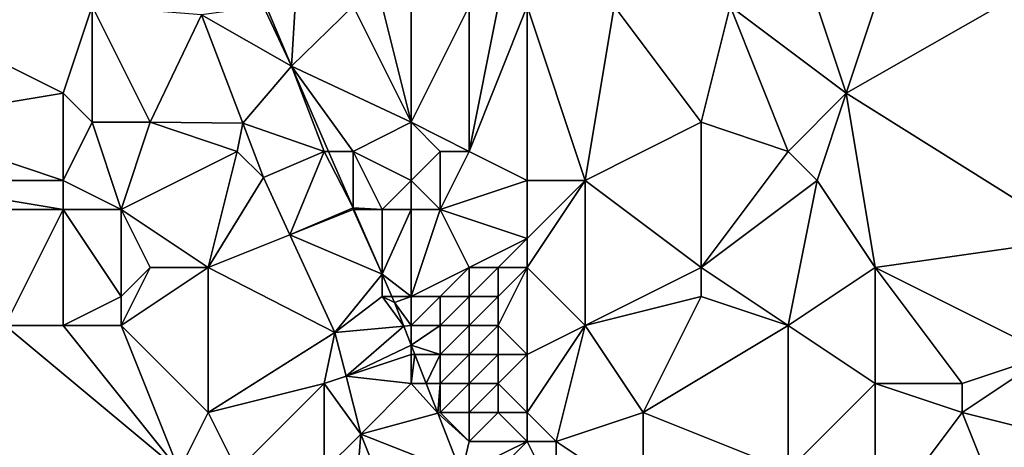
# Model space of a CAD drawing. Units: metres. Extents: x 71875 to 72500, y 346500 to 347000.
# Drawn here: x 72044 to 72078, y 346857 to 346872 of the extents above; entities that cross this region are included whole.
import ezdxf

# ---------------------------------------------------------------- set-up
doc = ezdxf.new("R2010")
doc.units = ezdxf.units.M
doc.layers.add('Terrain', color=15, linetype='Continuous')

msp = doc.modelspace()

# ---------------------------------------------------------------- linework, layer by layer
at = {"layer": 'Terrain'}
for points in [[(72073, 346869, 268.42), (72081, 346864, 268.17), (72080, 346873, 271.36), (72073, 346869, 268.42)], [(72074, 346872, 269.61), (72073, 346869, 268.42), (72080, 346873, 271.36), (72074, 346872, 269.61)], [(72040, 346872, 262.21), (72040, 346868, 261.36), (72046, 346869, 262.55), (72040, 346872, 262.21)], [(72040, 346872, 262.21), (72046, 346869, 262.55), (72047, 346872, 263.73), (72040, 346872, 262.21)], [(72047, 346872, 263.73), (72046, 346869, 262.55), (72047, 346868, 262.51), (72047, 346872, 263.73)], [(72047, 346872, 263.73), (72047, 346868, 262.51), (72049, 346868, 262.97), (72047, 346872, 263.73)], [(72047, 346872, 263.73), (72049, 346868, 262.97), (72050.77, 346871.706, 264.508), (72047, 346872, 263.73)], [(72052.903, 346871.987, 265.324), (72050.77, 346871.706, 264.508), (72053.871, 346869.938, 264.887), (72052.903, 346871.987, 265.324)], [(72053, 346872, 265.23), (72052.903, 346871.987, 265.324), (72053.871, 346869.938, 264.887), (72053, 346872, 265.23)], [(72054, 346872, 265.15), (72053, 346872, 265.23), (72053.871, 346869.938, 264.887), (72054, 346872, 265.15)], [(72056, 346872, 265.12), (72054, 346872, 265.15), (72053.871, 346869.938, 264.887), (72056, 346872, 265.12)], [(72056, 346872, 265.12), (72053.871, 346869.938, 264.887), (72058, 346868, 264.44), (72056, 346872, 265.12)], [(72057, 346872, 265.46), (72056, 346872, 265.12), (72058, 346868, 264.44), (72057, 346872, 265.46)], [(72058, 346872, 265.91), (72057, 346872, 265.46), (72058, 346868, 264.44), (72058, 346872, 265.91)], [(72060, 346872, 266.45), (72058, 346872, 265.91), (72058, 346868, 264.44), (72060, 346872, 266.45)], [(72060, 346872, 266.45), (72058, 346868, 264.44), (72060, 346867, 264.84), (72060, 346872, 266.45)], [(72062, 346872, 267.14), (72061, 346872, 266.79), (72060, 346867, 264.84), (72062, 346872, 267.14)], [(72062, 346872, 267.14), (72060, 346867, 264.84), (72062, 346866, 265.28), (72062, 346872, 267.14)], [(72061, 346872, 266.79), (72060, 346872, 266.45), (72060, 346867, 264.84), (72061, 346872, 266.79)], [(72062, 346872, 267.14), (72062, 346866, 265.28), (72064, 346866, 265.8), (72062, 346872, 267.14)], [(72065, 346872, 267.87), (72062, 346872, 267.14), (72064, 346866, 265.8), (72065, 346872, 267.87)], [(72065, 346872, 267.87), (72064, 346866, 265.8), (72068, 346868, 267.44), (72065, 346872, 267.87)], [(72069, 346872, 268.61), (72065, 346872, 267.87), (72068, 346868, 267.44), (72069, 346872, 268.61)], [(72069, 346872, 268.61), (72068, 346868, 267.44), (72071, 346867, 267.64), (72069, 346872, 268.61)], [(72072, 346872, 269.08), (72069, 346872, 268.61), (72073, 346869, 268.42), (72072, 346872, 269.08)], [(72069, 346872, 268.61), (72071, 346867, 267.64), (72073, 346869, 268.42), (72069, 346872, 268.61)], [(72074, 346872, 269.61), (72072, 346872, 269.08), (72073, 346869, 268.42), (72074, 346872, 269.61)], [(72052.193, 346867.967, 263.662), (72050.77, 346871.706, 264.508), (72049, 346868, 262.97), (72052.193, 346867.967, 263.662)], [(72053.871, 346869.938, 264.887), (72050.77, 346871.706, 264.508), (72052.193, 346867.967, 263.662), (72053.871, 346869.938, 264.887)], [(72055, 346867, 264.23), (72053.871, 346869.938, 264.887), (72052.193, 346867.967, 263.662), (72055, 346867, 264.23)], [(72056, 346867, 264.31), (72053.871, 346869.938, 264.887), (72055.153, 346867, 264.324), (72056, 346867, 264.31)], [(72056, 346867, 264.31), (72058, 346868, 264.44), (72053.871, 346869.938, 264.887), (72056, 346867, 264.31)], [(72055, 346867, 264.23), (72055.153, 346867, 264.324), (72053.871, 346869.938, 264.887), (72055, 346867, 264.23)], [(72040, 346868, 261.36), (72046, 346866, 261.87), (72046, 346869, 262.55), (72040, 346868, 261.36)], [(72046, 346866, 261.87), (72047, 346868, 262.51), (72046, 346869, 262.55), (72046, 346866, 261.87)], [(72072, 346866, 267.44), (72073, 346869, 268.42), (72071, 346867, 267.64), (72072, 346866, 267.44)], [(72074, 346863, 266.82), (72073, 346869, 268.42), (72072, 346866, 267.44), (72074, 346863, 266.82)], [(72074, 346863, 266.82), (72081, 346864, 268.17), (72073, 346869, 268.42), (72074, 346863, 266.82)], [(72040, 346866, 261.21), (72046, 346866, 261.87), (72040, 346868, 261.36), (72040, 346866, 261.21)], [(72048, 346865, 262.06), (72047, 346868, 262.51), (72046, 346866, 261.87), (72048, 346865, 262.06)], [(72048, 346865, 262.06), (72049, 346868, 262.97), (72047, 346868, 262.51), (72048, 346865, 262.06)], [(72052, 346867, 263.47), (72049, 346868, 262.97), (72048, 346865, 262.06), (72052, 346867, 263.47)], [(72052, 346867, 263.47), (72052.193, 346867.967, 263.662), (72049, 346868, 262.97), (72052, 346867, 263.47)], [(72052, 346867, 263.47), (72052.905, 346866.098, 263.239), (72052.193, 346867.967, 263.662), (72052, 346867, 263.47)], [(72055, 346867, 264.23), (72052.193, 346867.967, 263.662), (72052.905, 346866.098, 263.239), (72055, 346867, 264.23)], [(72058, 346866, 264.02), (72058, 346868, 264.44), (72056, 346867, 264.31), (72058, 346866, 264.02)], [(72058, 346866, 264.02), (72059, 346867, 264.4), (72058, 346868, 264.44), (72058, 346866, 264.02)], [(72060, 346867, 264.84), (72058, 346868, 264.44), (72059, 346867, 264.4), (72060, 346867, 264.84)], [(72068, 346863, 265.74), (72068, 346868, 267.44), (72064, 346866, 265.8), (72068, 346863, 265.74)], [(72068, 346863, 265.74), (72071, 346867, 267.64), (72068, 346868, 267.44), (72068, 346863, 265.74)], [(72052, 346867, 263.47), (72048, 346865, 262.06), (72051, 346863, 262.23), (72052, 346867, 263.47)], [(72052, 346867, 263.47), (72051, 346863, 262.23), (72052.905, 346866.098, 263.239), (72052, 346867, 263.47)], [(72055, 346867, 264.23), (72052.905, 346866.098, 263.239), (72053.816, 346864.126, 262.984), (72055, 346867, 264.23)], [(72055, 346867, 264.23), (72053.816, 346864.126, 262.984), (72056, 346865.059, 263.952), (72055, 346867, 264.23)], [(72055, 346867, 264.23), (72056, 346865.059, 263.952), (72055.153, 346867, 264.324), (72055, 346867, 264.23)], [(72056, 346867, 264.31), (72055.153, 346867, 264.324), (72056, 346865.059, 263.952), (72056, 346867, 264.31)], [(72057, 346865, 263.9), (72056, 346867, 264.31), (72056, 346865.059, 263.952), (72057, 346865, 263.9)], [(72057, 346865, 263.9), (72058, 346866, 264.02), (72056, 346867, 264.31), (72057, 346865, 263.9)], [(72059, 346865, 263.87), (72059, 346867, 264.4), (72058, 346866, 264.02), (72059, 346865, 263.87)], [(72059, 346865, 263.87), (72060, 346867, 264.84), (72059, 346867, 264.4), (72059, 346865, 263.87)], [(72059, 346865, 263.87), (72062, 346866, 265.28), (72060, 346867, 264.84), (72059, 346865, 263.87)], [(72068, 346863, 265.74), (72072, 346866, 267.44), (72071, 346867, 267.64), (72068, 346863, 265.74)], [(72040, 346865, 261.16), (72046, 346865, 261.71), (72040, 346866, 261.21), (72040, 346865, 261.16)], [(72040, 346866, 261.21), (72046, 346865, 261.71), (72046, 346866, 261.87), (72040, 346866, 261.21)], [(72048, 346865, 262.06), (72046, 346866, 261.87), (72046, 346865, 261.71), (72048, 346865, 262.06)], [(72053.816, 346864.126, 262.984), (72052.905, 346866.098, 263.239), (72051, 346863, 262.23), (72053.816, 346864.126, 262.984)], [(72058, 346865, 263.87), (72058, 346866, 264.02), (72057, 346865, 263.9), (72058, 346865, 263.87)], [(72059, 346865, 263.87), (72058, 346866, 264.02), (72058, 346865, 263.87), (72059, 346865, 263.87)], [(72062, 346864, 264.61), (72062, 346866, 265.28), (72059, 346865, 263.87), (72062, 346864, 264.61)], [(72064, 346861, 264.17), (72064, 346866, 265.8), (72062, 346863, 264.24), (72064, 346861, 264.17)], [(72064, 346866, 265.8), (72062, 346866, 265.28), (72062, 346864, 264.61), (72064, 346866, 265.8)], [(72064, 346866, 265.8), (72062, 346864, 264.61), (72062, 346863, 264.24), (72064, 346866, 265.8)], [(72064, 346861, 264.17), (72068, 346863, 265.74), (72064, 346866, 265.8), (72064, 346861, 264.17)], [(72071, 346861, 265.46), (72072, 346866, 267.44), (72068, 346863, 265.74), (72071, 346861, 265.46)], [(72071, 346861, 265.46), (72074, 346863, 266.82), (72072, 346866, 267.44), (72071, 346861, 265.46)], [(72044, 346861, 261.1), (72046, 346865, 261.71), (72040, 346865, 261.16), (72044, 346861, 261.1)], [(72046, 346861, 261.27), (72046, 346865, 261.71), (72044, 346861, 261.1), (72046, 346861, 261.27)], [(72046, 346861, 261.27), (72048, 346862, 261.57), (72046, 346865, 261.71), (72046, 346861, 261.27)], [(72048, 346862, 261.57), (72048, 346865, 262.06), (72046, 346865, 261.71), (72048, 346862, 261.57)], [(72048, 346862, 261.57), (72049, 346863, 261.86), (72048, 346865, 262.06), (72048, 346862, 261.57)], [(72051, 346863, 262.23), (72048, 346865, 262.06), (72049, 346863, 261.86), (72051, 346863, 262.23)], [(72056, 346865, 263.84), (72056, 346865.059, 263.952), (72053.816, 346864.126, 262.984), (72056, 346865, 263.84)], [(72056, 346865, 263.84), (72053.816, 346864.126, 262.984), (72057, 346862.768, 263.513), (72056, 346865, 263.84)], [(72057, 346865, 263.9), (72056, 346865.059, 263.952), (72056.026, 346865, 263.941), (72057, 346865, 263.9)], [(72056, 346865, 263.84), (72056.026, 346865, 263.941), (72056, 346865.059, 263.952), (72056, 346865, 263.84)], [(72056, 346865, 263.84), (72057, 346862.768, 263.513), (72056.026, 346865, 263.941), (72056, 346865, 263.84)], [(72057, 346865, 263.9), (72056.026, 346865, 263.941), (72057, 346862.768, 263.513), (72057, 346865, 263.9)], [(72058, 346862, 263.36), (72058, 346865, 263.87), (72057, 346862.768, 263.513), (72058, 346862, 263.36)], [(72058, 346865, 263.87), (72057, 346865, 263.9), (72057, 346862.768, 263.513), (72058, 346865, 263.87)], [(72058, 346862, 263.36), (72060, 346863, 263.56), (72059, 346865, 263.87), (72058, 346862, 263.36)], [(72058, 346862, 263.36), (72059, 346865, 263.87), (72058, 346865, 263.87), (72058, 346862, 263.36)], [(72060, 346863, 263.56), (72062, 346864, 264.61), (72059, 346865, 263.87), (72060, 346863, 263.56)], [(72055.371, 346860.759, 262.548), (72053.816, 346864.126, 262.984), (72051, 346863, 262.23), (72055.371, 346860.759, 262.548)], [(72055.371, 346860.759, 262.548), (72057, 346862.768, 263.513), (72053.816, 346864.126, 262.984), (72055.371, 346860.759, 262.548)], [(72061, 346863, 263.85), (72062, 346864, 264.61), (72060, 346863, 263.56), (72061, 346863, 263.85)], [(72062, 346863, 264.24), (72062, 346864, 264.61), (72061, 346863, 263.85), (72062, 346863, 264.24)], [(72080, 346860, 266.61), (72081, 346864, 268.17), (72074, 346863, 266.82), (72080, 346860, 266.61)], [(72051, 346858, 261.39), (72051, 346863, 262.23), (72048, 346861, 261.48), (72051, 346858, 261.39)], [(72048, 346861, 261.48), (72049, 346863, 261.86), (72048, 346862, 261.57), (72048, 346861, 261.48)], [(72048, 346861, 261.48), (72051, 346863, 262.23), (72049, 346863, 261.86), (72048, 346861, 261.48)], [(72055.371, 346860.759, 262.548), (72051, 346863, 262.23), (72051, 346858, 261.39), (72055.371, 346860.759, 262.548)], [(72059, 346862, 263.33), (72060, 346863, 263.56), (72058, 346862, 263.36), (72059, 346862, 263.33)], [(72060, 346862, 263.34), (72060, 346863, 263.56), (72059, 346862, 263.33), (72060, 346862, 263.34)], [(72061, 346862, 263.51), (72061, 346863, 263.85), (72060, 346862, 263.34), (72061, 346862, 263.51)], [(72060, 346862, 263.34), (72061, 346863, 263.85), (72060, 346863, 263.56), (72060, 346862, 263.34)], [(72062, 346860, 263.12), (72062, 346863, 264.24), (72061, 346861, 263.19), (72062, 346860, 263.12)], [(72061, 346861, 263.19), (72062, 346863, 264.24), (72061, 346862, 263.51), (72061, 346861, 263.19)], [(72061, 346862, 263.51), (72062, 346863, 264.24), (72061, 346863, 263.85), (72061, 346862, 263.51)], [(72064, 346861, 264.17), (72062, 346863, 264.24), (72062, 346860, 263.12), (72064, 346861, 264.17)], [(72064, 346861, 264.17), (72068, 346862, 265.31), (72068, 346863, 265.74), (72064, 346861, 264.17)], [(72071, 346861, 265.46), (72068, 346863, 265.74), (72068, 346862, 265.31), (72071, 346861, 265.46)], [(72074, 346859, 265.32), (72074, 346863, 266.82), (72071, 346861, 265.46), (72074, 346859, 265.32)], [(72074, 346859, 265.32), (72077, 346859, 266.02), (72074, 346863, 266.82), (72074, 346859, 265.32)], [(72077, 346859, 266.02), (72080, 346860, 266.61), (72074, 346863, 266.82), (72077, 346859, 266.02)], [(72057, 346862, 263.28), (72057, 346862.768, 263.513), (72055.371, 346860.759, 262.548), (72057, 346862, 263.28)], [(72057.335, 346862, 263.365), (72057, 346862.768, 263.513), (72057, 346862, 263.28), (72057.335, 346862, 263.365)], [(72057.335, 346862, 263.365), (72058, 346862, 263.36), (72057, 346862.768, 263.513), (72057.335, 346862, 263.365)], [(72048, 346861, 261.48), (72048, 346862, 261.57), (72046, 346861, 261.27), (72048, 346861, 261.48)], [(72057.745, 346860.977, 263.189), (72057, 346862, 263.28), (72055.371, 346860.759, 262.548), (72057.745, 346860.977, 263.189)], [(72057.335, 346862, 263.365), (72057, 346862, 263.28), (72057.425, 346861.794, 263.326), (72057.335, 346862, 263.365)], [(72057.745, 346860.977, 263.189), (72057.425, 346861.794, 263.326), (72057, 346862, 263.28), (72057.745, 346860.977, 263.189)], [(72057.335, 346862, 263.365), (72057.425, 346861.794, 263.326), (72058, 346862, 263.36), (72057.335, 346862, 263.365)], [(72058, 346861, 263.19), (72058, 346862, 263.36), (72057.425, 346861.794, 263.326), (72058, 346861, 263.19)], [(72059, 346861, 263.15), (72059, 346862, 263.33), (72058, 346861, 263.19), (72059, 346861, 263.15)], [(72058, 346861, 263.19), (72059, 346862, 263.33), (72058, 346862, 263.36), (72058, 346861, 263.19)], [(72060, 346861, 263.12), (72060, 346862, 263.34), (72059, 346861, 263.15), (72060, 346861, 263.12)], [(72059, 346861, 263.15), (72060, 346862, 263.34), (72059, 346862, 263.33), (72059, 346861, 263.15)], [(72061, 346861, 263.19), (72061, 346862, 263.51), (72060, 346861, 263.12), (72061, 346861, 263.19)], [(72060, 346861, 263.12), (72061, 346862, 263.51), (72060, 346862, 263.34), (72060, 346861, 263.12)], [(72066, 346858, 263.61), (72068, 346862, 265.31), (72064, 346861, 264.17), (72066, 346858, 263.61)], [(72066, 346858, 263.61), (72071, 346861, 265.46), (72068, 346862, 265.31), (72066, 346858, 263.61)], [(72058, 346861, 263.19), (72057.425, 346861.794, 263.326), (72057.745, 346860.977, 263.189), (72058, 346861, 263.19)], [(72040, 346854, 261.07), (72050, 346856, 261.15), (72044, 346861, 261.1), (72040, 346854, 261.07)], [(72050, 346856, 261.15), (72046, 346861, 261.27), (72044, 346861, 261.1), (72050, 346856, 261.15)], [(72050, 346856, 261.15), (72048, 346861, 261.48), (72046, 346861, 261.27), (72050, 346856, 261.15)], [(72050, 346856, 261.15), (72051, 346858, 261.39), (72048, 346861, 261.48), (72050, 346856, 261.15)], [(72057.745, 346860.977, 263.189), (72055.371, 346860.759, 262.548), (72055.754, 346859.251, 262.298), (72057.745, 346860.977, 263.189)], [(72057.745, 346860.977, 263.189), (72055.754, 346859.251, 262.298), (72058, 346860.323, 263.079), (72057.745, 346860.977, 263.189)], [(72058, 346861, 263.19), (72057.745, 346860.977, 263.189), (72058, 346860.323, 263.079), (72058, 346861, 263.19)], [(72059, 346860, 262.98), (72059, 346861, 263.15), (72058, 346860.323, 263.079), (72059, 346860, 262.98)], [(72059, 346861, 263.15), (72058, 346861, 263.19), (72058, 346860.323, 263.079), (72059, 346861, 263.15)], [(72060, 346860, 262.94), (72060, 346861, 263.12), (72059, 346860, 262.98), (72060, 346860, 262.94)], [(72059, 346860, 262.98), (72060, 346861, 263.12), (72059, 346861, 263.15), (72059, 346860, 262.98)], [(72061, 346860, 262.94), (72061, 346861, 263.19), (72060, 346860, 262.94), (72061, 346860, 262.94)], [(72060, 346860, 262.94), (72061, 346861, 263.19), (72060, 346861, 263.12), (72060, 346860, 262.94)], [(72062, 346860, 263.12), (72061, 346861, 263.19), (72061, 346860, 262.94), (72062, 346860, 263.12)], [(72063, 346857, 262.59), (72064, 346861, 264.17), (72062, 346858, 262.58), (72063, 346857, 262.59)], [(72064, 346861, 264.17), (72062, 346860, 263.12), (72062, 346858, 262.58), (72064, 346861, 264.17)], [(72063, 346857, 262.59), (72066, 346858, 263.61), (72064, 346861, 264.17), (72063, 346857, 262.59)], [(72071, 346856, 263.76), (72071, 346861, 265.46), (72066, 346858, 263.61), (72071, 346856, 263.76)], [(72071, 346856, 263.76), (72074, 346859, 265.32), (72071, 346861, 265.46), (72071, 346856, 263.76)], [(72055, 346859, 262.1), (72055.371, 346860.759, 262.548), (72051, 346858, 261.39), (72055, 346859, 262.1)], [(72055, 346859, 262.1), (72055.754, 346859.251, 262.298), (72055.371, 346860.759, 262.548), (72055, 346859, 262.1)], [(72058, 346860, 262.98), (72058, 346860.323, 263.079), (72055.754, 346859.251, 262.298), (72058, 346860, 262.98)], [(72059, 346860, 262.98), (72058, 346860.323, 263.079), (72058.126, 346860, 263.025), (72059, 346860, 262.98)], [(72058, 346860, 262.98), (72058.126, 346860, 263.025), (72058, 346860.323, 263.079), (72058, 346860, 262.98)], [(72058, 346859, 262.75), (72058, 346860, 262.98), (72055.754, 346859.251, 262.298), (72058, 346859, 262.75)], [(72058, 346859, 262.75), (72058.126, 346860, 263.025), (72058, 346860, 262.98), (72058, 346859, 262.75)], [(72058, 346859, 262.75), (72058.517, 346859, 262.857), (72058.126, 346860, 263.025), (72058, 346859, 262.75)], [(72059, 346860, 262.98), (72058.126, 346860, 263.025), (72058.517, 346859, 262.857), (72059, 346860, 262.98)], [(72059, 346859, 262.8), (72059, 346860, 262.98), (72058.517, 346859, 262.857), (72059, 346859, 262.8)], [(72060, 346859, 262.77), (72060, 346860, 262.94), (72059, 346859, 262.8), (72060, 346859, 262.77)], [(72059, 346859, 262.8), (72060, 346860, 262.94), (72059, 346860, 262.98), (72059, 346859, 262.8)], [(72061, 346859, 262.74), (72061, 346860, 262.94), (72060, 346859, 262.77), (72061, 346859, 262.74)], [(72060, 346859, 262.77), (72061, 346860, 262.94), (72060, 346860, 262.94), (72060, 346859, 262.77)], [(72062, 346858, 262.58), (72062, 346860, 263.12), (72061, 346859, 262.74), (72062, 346858, 262.58)], [(72061, 346859, 262.74), (72062, 346860, 263.12), (72061, 346860, 262.94), (72061, 346859, 262.74)], [(72081, 346857, 265.77), (72080, 346860, 266.61), (72077, 346858, 265.58), (72081, 346857, 265.77)], [(72077, 346858, 265.58), (72080, 346860, 266.61), (72077, 346859, 266.02), (72077, 346858, 265.58)], [(72055, 346859, 262.1), (72056.26, 346857.258, 261.967), (72055.754, 346859.251, 262.298), (72055, 346859, 262.1)], [(72058, 346859, 262.75), (72055.754, 346859.251, 262.298), (72056.26, 346857.258, 261.967), (72058, 346859, 262.75)], [(72052, 346856, 261.31), (72055, 346859, 262.1), (72051, 346858, 261.39), (72052, 346856, 261.31)], [(72055, 346856, 261.63), (72055, 346859, 262.1), (72052, 346856, 261.31), (72055, 346856, 261.63)], [(72055, 346856, 261.63), (72056.26, 346857.258, 261.967), (72055, 346859, 262.1), (72055, 346856, 261.63)], [(72058, 346859, 262.75), (72056.26, 346857.258, 261.967), (72058.917, 346857.978, 262.685), (72058, 346859, 262.75)], [(72058, 346859, 262.75), (72058.917, 346857.978, 262.685), (72058.517, 346859, 262.857), (72058, 346859, 262.75)], [(72059, 346859, 262.8), (72058.517, 346859, 262.857), (72058.917, 346857.978, 262.685), (72059, 346859, 262.8)], [(72059, 346858, 262.63), (72059, 346859, 262.8), (72058.917, 346857.978, 262.685), (72059, 346858, 262.63)], [(72060, 346858, 262.63), (72060, 346859, 262.77), (72059, 346858, 262.63), (72060, 346858, 262.63)], [(72059, 346858, 262.63), (72060, 346859, 262.77), (72059, 346859, 262.8), (72059, 346858, 262.63)], [(72061, 346858, 262.56), (72061, 346859, 262.74), (72060, 346858, 262.63), (72061, 346858, 262.56)], [(72060, 346858, 262.63), (72061, 346859, 262.74), (72060, 346859, 262.77), (72060, 346858, 262.63)], [(72062, 346858, 262.58), (72061, 346859, 262.74), (72061, 346858, 262.56), (72062, 346858, 262.58)], [(72074, 346854, 263.72), (72074, 346859, 265.32), (72071, 346856, 263.76), (72074, 346854, 263.72)], [(72074, 346854, 263.72), (72077, 346858, 265.58), (72074, 346859, 265.32), (72074, 346854, 263.72)], [(72074, 346859, 265.32), (72077, 346858, 265.58), (72077, 346859, 266.02), (72074, 346859, 265.32)], [(72052, 346856, 261.31), (72051, 346858, 261.39), (72050, 346856, 261.15), (72052, 346856, 261.31)], [(72058.917, 346857.978, 262.685), (72056.26, 346857.258, 261.967), (72059.734, 346855.888, 262.334), (72058.917, 346857.978, 262.685)], [(72060, 346857, 262.5), (72059, 346858, 262.63), (72058.917, 346857.978, 262.685), (72060, 346857, 262.5)], [(72060, 346857, 262.5), (72058.917, 346857.978, 262.685), (72059.734, 346855.888, 262.334), (72060, 346857, 262.5)], [(72060, 346857, 262.5), (72060, 346858, 262.63), (72059, 346858, 262.63), (72060, 346857, 262.5)], [(72062, 346857, 262.43), (72061, 346858, 262.56), (72060, 346857, 262.5), (72062, 346857, 262.43)], [(72060, 346857, 262.5), (72061, 346858, 262.56), (72060, 346858, 262.63), (72060, 346857, 262.5)], [(72062, 346857, 262.43), (72062, 346858, 262.58), (72061, 346858, 262.56), (72062, 346857, 262.43)], [(72063, 346857, 262.59), (72062, 346858, 262.58), (72062, 346857, 262.43), (72063, 346857, 262.59)], [(72066, 346855, 262.88), (72066, 346858, 263.61), (72063, 346857, 262.59), (72066, 346855, 262.88)], [(72066, 346855, 262.88), (72071, 346856, 263.76), (72066, 346858, 263.61), (72066, 346855, 262.88)], [(72074, 346854, 263.72), (72079, 346853, 264.16), (72077, 346858, 265.58), (72074, 346854, 263.72)], [(72079, 346853, 264.16), (72081, 346857, 265.77), (72077, 346858, 265.58), (72079, 346853, 264.16)], [(72056, 346854, 261.52), (72056.26, 346857.258, 261.967), (72055, 346856, 261.63), (72056, 346854, 261.52)], [(72056, 346854, 261.52), (72057.76, 346853.509, 261.504), (72056.26, 346857.258, 261.967), (72056, 346854, 261.52)], [(72059.734, 346855.888, 262.334), (72056.26, 346857.258, 261.967), (72057.76, 346853.509, 261.504), (72059.734, 346855.888, 262.334)], [(72060, 346855, 262.19), (72062, 346857, 262.43), (72059.734, 346855.888, 262.334), (72060, 346855, 262.19)], [(72062, 346857, 262.43), (72060, 346857, 262.5), (72059.734, 346855.888, 262.334), (72062, 346857, 262.43)], [(72063, 346855, 262.21), (72062, 346857, 262.43), (72060, 346855, 262.19), (72063, 346855, 262.21)], [(72063, 346855, 262.21), (72063, 346857, 262.59), (72062, 346857, 262.43), (72063, 346855, 262.21)], [(72066, 346855, 262.88), (72063, 346857, 262.59), (72063, 346855, 262.21), (72066, 346855, 262.88)]]:
    msp.add_3dface(points, dxfattribs=at)

doc.saveas('drawing.dxf')
